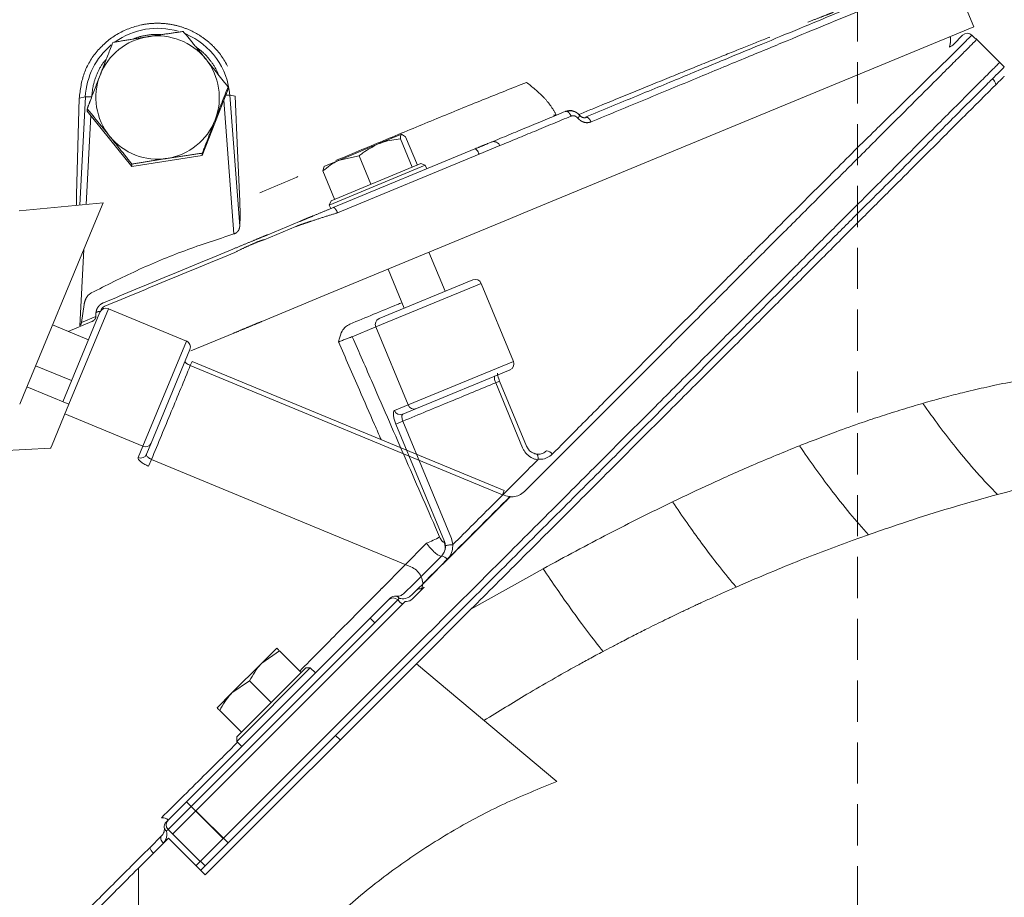
# Model space of a CAD drawing. Extents: x -3390 to -291, y -451 to 2938.
# Drawn here: x -2716 to -2564, y 2655 to 2790 of the extents above; entities that cross this region are included whole.
import ezdxf

# ---------------------------------------------------------------- set-up
doc = ezdxf.new("R2010")
doc.units = 0
doc.header["$LTSCALE"] = 5
doc.linetypes.add('CENTER', pattern=[10.16, 6.35, -1.27, 1.27, -1.27])
doc.linetypes.add('HIDDEN', pattern=[1.905, 1.27, -0.635])
doc.layers.add('3', color=1, linetype='Continuous')
doc.layers.add('Bemaßungen(Brunner)', color=7, linetype='Continuous', lineweight=25)

msp = doc.modelspace()

# ---------------------------------------------------------------- linework, layer by layer
at = {"color": 0, "linetype": 'HIDDEN', "lineweight": 9}
msp.add_line((-2586.77, 2434.5), (-2586.77, 2858.68), dxfattribs=at)
at = {"color": 0, "linetype": 'Continuous', "lineweight": 9}
for p, q in [((-2568.7, 2787.46), (-2569.15, 2787.91)), ((-2564.15, 2783.01), (-2568.39, 2787.25))]:
    msp.add_line(p, q, dxfattribs=at)
at = {"color": 7, "linetype": 'Continuous', "lineweight": 9}
for p, q in [((-2660.52, 2771.15), (-2656.94, 2772.64)), ((-2656.32, 2772.27), (-2656.94, 2772.64)), ((-2666.49, 2768.68), (-2660.52, 2771.15)), ((-2655.31, 2767.58), (-2657.12, 2771.94)), ((-2654.51, 2767.91), (-2656.32, 2772.27)), ((-2666.49, 2768.68), (-2668.91, 2767.68)), ((-2653.29, 2767.87), (-2668.08, 2761.75)), ((-2667.8, 2762.4), (-2653.95, 2768.14)), ((-2663.49, 2769.3), (-2666.49, 2768.68)), ((-2661.68, 2764.94), (-2663.49, 2769.3)), ((-2653.29, 2767.87), (-2653.95, 2768.14)), ((-2653.06, 2767.32), (-2653.29, 2767.87)), ((-2669.05, 2766.99), (-2668.87, 2767.7)), ((-2667.24, 2762.63), (-2669.05, 2766.99)), ((-2655.32, 2767.57), (-2655.31, 2767.58)), ((-2655.31, 2767.58), (-2655.31, 2767.58)), ((-2661.69, 2764.93), (-2661.68, 2764.94)), ((-2661.68, 2764.94), (-2661.67, 2764.94)), ((-2667.8, 2762.4), (-2668.08, 2761.75)), ((-2667.24, 2762.63), (-2667.23, 2762.64)), ((-2668.08, 2761.75), (-2667.85, 2761.19)), ((-2650.23, 2748.46), (-2652.72, 2754.47)), ((-2659, 2751.87), (-2656.52, 2745.86)), ((-2644.68, 2749.68), (-2660.9, 2742.96)), ((-2660.4, 2744.25), (-2645.98, 2750.22)), ((-2639.7, 2737.67), (-2644.68, 2749.68)), ((-2709.09, 2731.43), (-2703.37, 2745.24)), ((-2702.06, 2745.78), (-2708.16, 2731.05)), ((-2690.05, 2740.8), (-2702.06, 2745.78)), ((-2705.13, 2740.99), (-2710.67, 2743.28)), ((-2660.9, 2742.96), (-2664.52, 2741.46)), ((-2655.93, 2730.95), (-2660.9, 2742.96)), ((-2696.77, 2724.58), (-2690.05, 2740.8)), ((-2689.51, 2739.5), (-2695.48, 2725.08)), ((-2689.19, 2737.66), (-2689.46, 2737.02)), ((-2641.12, 2717.76), (-2689.19, 2737.67)), ((-2655.93, 2730.95), (-2639.7, 2737.67)), ((-2713.28, 2737), (-2707.73, 2734.71)), ((-2641.39, 2717.11), (-2689.46, 2737.02)), ((-2640.24, 2736.37), (-2654.66, 2730.39)), ((-2641.84, 2734.62), (-2642.45, 2734.37)), ((-2637.7, 2724.63), (-2641.84, 2734.62)), ((-2638.31, 2724.37), (-2642.45, 2734.37)), ((-2658.01, 2730.09), (-2655.93, 2730.95)), ((-2654.66, 2730.39), (-2656.75, 2729.53)), ((-2696.77, 2724.58), (-2708.78, 2729.56)), ((-2656.73, 2728.46), (-2657.82, 2728)), ((-2656.73, 2728.46), (-2649.24, 2710.39)), ((-2650.33, 2709.93), (-2657.82, 2728)), ((-2697.49, 2722.85), (-2696.77, 2724.58)), ((-2695.48, 2725.08), (-2696.2, 2723.35)), ((-2637.43, 2724.2), (-2637.69, 2724.63)), ((-2695.44, 2722.57), (-2695.88, 2721.51)), ((-2695.44, 2722.57), (-2655.5, 2706.03)), ((-2636.38, 2722.09), (-2635.96, 2722.51)), ((-2641.12, 2717.76), (-2641.39, 2717.11)), ((-2649.24, 2710.39), (-2649.02, 2709.45)), ((-2659.98, 2702.7), (-2653.11, 2709.65)), ((-2650.4, 2709.86), (-2650.33, 2709.93)), ((-2654.71, 2703.76), (-2650.76, 2707.71)), ((-2650.76, 2707.71), (-2650.36, 2708.29)), ((-2649.92, 2707.14), (-2653.88, 2703.17)), ((-2635.14, 2705.73), (-2646.25, 2699.49)), ((-2659.98, 2702.71), (-2659.98, 2702.7)), ((-2656.53, 2701.94), (-2655.05, 2703.42)), ((-2654.16, 2702.89), (-2655.4, 2701.65)), ((-2653.48, 2702.87), (-2655.19, 2701.15)), ((-2655.05, 2703.42), (-2654.71, 2703.76)), ((-2653.88, 2703.17), (-2654.16, 2702.89)), ((-2658.95, 2700.94), (-2658.65, 2701.23)), ((-2657.94, 2701.54), (-2657.9, 2701.53)), ((-2657.29, 2701.18), (-2657.53, 2700.94)), ((-2661.78, 2698.11), (-2658.95, 2700.94)), ((-2657.53, 2700.94), (-2661.07, 2697.4)), ((-2656.78, 2700.28), (-2660.31, 2696.74)), ((-2657.53, 2700.94), (-2657.09, 2700.49)), ((-2656.4, 2700.66), (-2656.78, 2700.28)), ((-2646.25, 2699.49), (-2654.66, 2691.09)), ((-2649.64, 2698.93), (-2652.53, 2696.03)), ((-2648.88, 2698.27), (-2651.83, 2695.33)), ((-2690.06, 2669.82), (-2661.78, 2698.11)), ((-2661.07, 2697.4), (-2689.35, 2669.12)), ((-2660.31, 2696.74), (-2688.6, 2668.46)), ((-2661.78, 2698.11), (-2661.07, 2697.4)), ((-2652.58, 2695.99), (-2656.12, 2692.45)), ((-2651.83, 2695.33), (-2655.36, 2691.79)), ((-2684.4, 2664.17), (-2656.12, 2692.45)), ((-2678.45, 2691.19), (-2676.15, 2693.49)), ((-2675.74, 2693.08), (-2678.45, 2691.19)), ((-2672.4, 2689.74), (-2675.74, 2693.08)), ((-2654.66, 2691.09), (-2687.18, 2658.56)), ((-2683.65, 2663.51), (-2655.36, 2691.79)), ((-2683.05, 2686.59), (-2678.45, 2691.19)), ((-2633.04, 2672.95), (-2654.66, 2691.09)), ((-2670.99, 2690.45), (-2682.3, 2679.13)), ((-2682.3, 2679.84), (-2671.7, 2690.45)), ((-2672.41, 2689.73), (-2672.4, 2689.74)), ((-2670.99, 2690.45), (-2671.7, 2690.45)), ((-2670.21, 2689.67), (-2670.99, 2690.45)), ((-2680.34, 2688.48), (-2683.05, 2686.59)), ((-2677, 2685.15), (-2680.34, 2688.48)), ((-2685.34, 2684.3), (-2683.05, 2686.59)), ((-2677.01, 2685.14), (-2677, 2685.15)), ((-2677, 2685.15), (-2676.99, 2685.15)), ((-2681.6, 2680.55), (-2684.93, 2683.89)), ((-2681.6, 2680.55), (-2681.59, 2680.56)), ((-2666.39, 2679.35), (-2667.1, 2680.05)), ((-2682.3, 2679.84), (-2682.3, 2679.13)), ((-2682.3, 2679.13), (-2681.53, 2678.36)), ((-2692.89, 2666.99), (-2690.06, 2669.82)), ((-2690.06, 2669.82), (-2689.35, 2669.12)), ((-2689.35, 2669.12), (-2692.89, 2665.58)), ((-2688.6, 2668.46), (-2692.13, 2664.92)), ((-2689.35, 2669.12), (-2684.4, 2664.17)), ((-2688.6, 2668.46), (-2683.65, 2663.51)), ((-2693.18, 2666.7), (-2692.89, 2666.99)), ((-2692.89, 2665.58), (-2693.13, 2665.34)), ((-2687.94, 2660.63), (-2692.89, 2665.58)), ((-2692.84, 2664.22), (-2697.44, 2659.62)), ((-2695.71, 2662.76), (-2693.89, 2664.58)), ((-2692.84, 2664.22), (-2687.18, 2658.56)), ((-2684.4, 2664.17), (-2687.94, 2660.63)), ((-2683.65, 2663.51), (-2687.18, 2659.97)), ((-2687.94, 2660.63), (-2688.6, 2659.97)), ((-2687.18, 2659.97), (-2687.89, 2660.68)), ((-2697.44, 2603.24), (-2697.44, 2659.62)), ((-2687.18, 2659.97), (-2687.89, 2659.27))]:
    msp.add_line(p, q, dxfattribs=at)
at = {"color": 0, "linetype": 'Continuous', "lineweight": 9, "flags": 128}
msp.add_lwpolyline([(-2568.7, 2787.46), (-2568.55, 2787.38), (-2568.4, 2787.26)], dxfattribs=at)
at = {"color": 7, "linetype": 'Continuous', "lineweight": 9, "flags": 128}
for points in [[(-2657.09, 2700.49), (-2656.93, 2700.4), (-2656.78, 2700.28)], [(-2693.89, 2664.58), (-2693.96, 2664.48), (-2694, 2664.36), (-2694, 2664.23), (-2693.98, 2664.07), (-2693.93, 2663.91), (-2693.84, 2663.75), (-2693.73, 2663.6), (-2693.6, 2663.45)]]:
    msp.add_lwpolyline(points, dxfattribs=at)
at = {"color": 0, "linetype": 'Continuous', "lineweight": 9}
for centre, radius, start, end in [((-2569.85, 2787.2), 1, 45.0237, 135.0154), ((-2574.06, 2788.65), 3, 299.3734, 315)]:
    msp.add_arc(centre, radius, start, end, dxfattribs=at)
at = {"color": 7, "linetype": 'Continuous', "lineweight": 9}
for centre, radius, start, end in [((-2645.6, 2749.3), 1, 22.5, 112.5), ((-2702.45, 2744.86), 1, 67.5, 157.5), ((-2660.01, 2743.36), 0.976, 113.9731, 203.9009), ((-2690.44, 2739.88), 1, 337.5, 67.5), ((-2640.63, 2737.29), 1, 292.5, 22.5), ((-2657.1, 2730.44), 0.976, 201.0991, 291.0269), ((-2655.01, 2731.3), 0.976, 201.0991, 291.0269), ((-2696.38, 2725.47), 0.976, 246.0991, 336.0269), ((-2697.09, 2723.75), 0.976, 246.0991, 336.0269), ((-2634.73, 2722.63), 1.24, 36.8808, 85.8307), ((-2641.47, 2715.54), 1.77, 44.9652, 46.8336), ((-2640.29, 2715.15), 1.72, 87.0799, 88.4706), ((-2659.97, 2726.65), 18.33, 291.9774, 299.0205), ((-2652.16, 2709.03), 1.95, 337.4787, 25.3035), ((-2651.14, 2706.24), 1.52, 36.3676, 75.6017), ((-2655.72, 2701.31), 2.95, 44.9661, 45.6458), ((-2655.01, 2702.02), 2.86, 44.9661, 45.689), ((-2658.24, 2700.23), 1, 45, 135), ((-2657.95, 2700.52), 1, 81.8699, 135), ((-2657.93, 2700.75), 0.767, 33.6992, 80.9269), ((-2692.47, 2665.99), 1, 135, 188.1301), ((-2692.18, 2666.29), 1, 135, 225), ((-2692.71, 2665.97), 0.767, 189.0731, 236.3008), ((-2694.15, 2663.25), 1.63, 197.4151, 233.547)]:
    msp.add_arc(centre, radius, start, end, dxfattribs=at)
at = {"color": 0, "linetype": 'Continuous', "lineweight": 9}
for points, knots in [([(-2569.15, 2787.91), (-2569.15, 2787.91), (-2569.09, 2787.96), (-2569.32, 2787.73), (-2569.96, 2787.1), (-2571.01, 2786.04), (-2572.02, 2785.03), (-2572.53, 2784.52)], [0, 0, 0, 0, 0.004119, 0.257187, 0.511712, 0.755228, 1, 1, 1, 1]), ([(-2568.45, 2787.19), (-2568.45, 2787.19), (-2568.45, 2787.19), (-2569.07, 2786.57), (-2570.23, 2785.41), (-2571.92, 2783.72), (-2574.36, 2781.28), (-2577.79, 2777.85), (-2582.34, 2773.3), (-2587.31, 2768.33), (-2592.48, 2763.16), (-2597.69, 2757.95), (-2603.25, 2752.39), (-2609.37, 2746.27), (-2616.05, 2739.59), (-2623.23, 2732.41), (-2630.55, 2725.09), (-2635.53, 2720.11), (-2638.03, 2717.61)], [0, 0, 0, 0, 0.036595, 0.091581, 0.146757, 0.201941, 0.25694, 0.3318, 0.406877, 0.481773, 0.543048, 0.604493, 0.665959, 0.727263, 0.796548, 0.865838, 0.932918, 1, 1, 1, 1]), ([(-2564.9, 2783.67), (-2564.94, 2783.63), (-2565.01, 2783.56), (-2565.63, 2782.94), (-2566.76, 2781.81), (-2568.43, 2780.14), (-2570.59, 2777.98), (-2573.21, 2775.36), (-2576.53, 2772.04), (-2580.23, 2768.34), (-2584.16, 2764.41), (-2588.19, 2760.38), (-2592.79, 2755.77), (-2598, 2750.57), (-2603.85, 2744.72), (-2610.22, 2738.35), (-2617.09, 2731.48), (-2624.43, 2724.14), (-2632.34, 2716.23), (-2640.78, 2707.79), (-2646.65, 2701.92), (-2649.64, 2698.93)], [0, 0, 0, 0, 0.0392, 0.082099, 0.129074, 0.180723, 0.225024, 0.272931, 0.324778, 0.380979, 0.424004, 0.469754, 0.518448, 0.570175, 0.625026, 0.683095, 0.74084, 0.801498, 0.865005, 0.931248, 1, 1, 1, 1]), ([(-2572.53, 2784.52), (-2581.67, 2775.59), (-2583.56, 2773.72), (-2586.76, 2770.56), (-2590.19, 2767.14), (-2593.95, 2763.39), (-2598, 2759.33), (-2602.36, 2754.96), (-2606.95, 2750.35), (-2611.7, 2745.57), (-2615, 2742.25), (-2616.64, 2740.6)], [0, 0, 0, 0, 0.106317, 0.212639, 0.320509, 0.428382, 0.542134, 0.65589, 0.771168, 0.88645, 1, 1, 1, 1]), ([(-2564.15, 2783.01), (-2564.18, 2782.97), (-2564.25, 2782.9), (-2564.88, 2782.28), (-2566.01, 2781.15), (-2567.67, 2779.48), (-2569.84, 2777.32), (-2572.45, 2774.71), (-2575.77, 2771.39), (-2579.47, 2767.69), (-2583.4, 2763.75), (-2587.44, 2759.72), (-2592.04, 2755.12), (-2597.25, 2749.91), (-2603.09, 2744.06), (-2609.46, 2737.69), (-2616.33, 2730.82), (-2623.67, 2723.49), (-2631.58, 2715.57), (-2640.02, 2707.13), (-2645.9, 2701.26), (-2648.88, 2698.27)], [0, 0, 0, 0, 0.0388029, 0.0817195, 0.1287139, 0.1803841, 0.2247034, 0.2726308, 0.3244993, 0.3807232, 0.4237658, 0.4695353, 0.5182488, 0.5699978, 0.6248712, 0.682964, 0.7407332, 0.8014165, 0.864949, 0.9312195, 1, 1, 1, 1]), ([(-2564.15, 2781.59), (-2564.2, 2781.54), (-2564.32, 2781.42), (-2565.23, 2780.51), (-2566.66, 2779.08), (-2568.64, 2777.1), (-2571.16, 2774.58), (-2574.17, 2771.57), (-2577.64, 2768.11), (-2581.62, 2764.12), (-2586.12, 2759.62), (-2591.14, 2754.6), (-2596.52, 2749.22), (-2602.47, 2743.27), (-2609, 2736.74), (-2616.12, 2729.63), (-2623.5, 2722.24), (-2631.01, 2714.73), (-2638.6, 2707.14), (-2643.7, 2702.04), (-2646.25, 2699.49)], [0, 0, 0, 0, 0.051494, 0.103178, 0.154869, 0.206374, 0.257742, 0.309273, 0.360819, 0.412208, 0.467078, 0.522104, 0.577148, 0.632043, 0.694008, 0.756148, 0.818304, 0.880293, 0.940146, 1, 1, 1, 1]), ([(-2565.44, 2780.3), (-2565.49, 2780.44), (-2565.6, 2780.77), (-2565.81, 2781.05), (-2565.94, 2781.22)], [0, 0, 0, 0, 0.417792, 1, 1, 1, 1])]:
    msp.add_open_spline(points, degree=3, knots=knots, dxfattribs=at)
at = {"color": 7, "linetype": 'Continuous', "lineweight": 9}
for points, knots in [([(-2656.94, 2772.64), (-2656.95, 2772.63), (-2657.08, 2772.57), (-2657.1, 2772.24), (-2657.12, 2771.94)], [0, 0, 0, 0, 0.0702148, 1, 1, 1, 1]), ([(-2660.52, 2771.15), (-2661.34, 2770.74), (-2662.38, 2770.2), (-2663.29, 2769.46), (-2663.49, 2769.3)], [0, 0, 0, 0, 0.784106, 1, 1, 1, 1]), ([(-2657.12, 2771.94), (-2658.01, 2771.82), (-2659.18, 2771.67), (-2660.27, 2771.25), (-2660.52, 2771.15)], [0, 0, 0, 0, 0.7643044, 1, 1, 1, 1]), ([(-2666.49, 2768.68), (-2666.55, 2768.65), (-2667.49, 2768.26), (-2668.3, 2767.6), (-2669.05, 2766.99)], [0, 0, 0, 0, 0.070215, 1, 1, 1, 1]), ([(-2664.89, 2743.41), (-2662.45, 2744.42), (-2659.75, 2745.54), (-2657.12, 2746.62), (-2656.87, 2746.73)], [0, 0, 0, 0, 0.906211, 1, 1, 1, 1]), ([(-2666.65, 2740.65), (-2666.65, 2740.65), (-2666.62, 2740.79), (-2666.49, 2741.37), (-2666.22, 2742.21), (-2665.61, 2743.02), (-2665.13, 2743.28), (-2664.89, 2743.41)], [0, 0, 0, 0, 0.0025775, 0.1259885, 0.5235348, 0.7613837, 1, 1, 1, 1]), ([(-2664.52, 2741.46), (-2664.61, 2741.44), (-2664.78, 2741.38), (-2665.26, 2741.2), (-2665.84, 2740.97), (-2666.33, 2740.78), (-2666.59, 2740.67), (-2666.65, 2740.65)], [0, 0, 0, 0, 0.234051, 0.468005, 0.701613, 0.934687, 1, 1, 1, 1]), ([(-2660.08, 2725.61), (-2660.42, 2726.39), (-2661.54, 2728.95), (-2663.73, 2733.96), (-2665.58, 2738.19), (-2666.65, 2740.65)], [0, 0, 0, 0, 0.155631, 0.509836, 1, 1, 1, 1]), ([(-2664.52, 2741.46), (-2663.47, 2739.06), (-2660.71, 2732.72), (-2656.23, 2722.44), (-2652.79, 2714.56), (-2651.08, 2710.62)], [0, 0, 0, 0, 0.23381, 0.616905, 1, 1, 1, 1]), ([(-2616.64, 2740.6), (-2619.33, 2737.88), (-2623.69, 2733.49), (-2629.47, 2727.67), (-2632.49, 2724.63), (-2633.74, 2723.38)], [0, 0, 0, 0, 0.486252, 0.788036, 1, 1, 1, 1]), ([(-2689.46, 2737.02), (-2689.52, 2737.05), (-2689.69, 2737.12), (-2689.94, 2737.27), (-2690.14, 2737.43), (-2690.27, 2737.58), (-2690.26, 2737.66), (-2690.26, 2737.7)], [0, 0, 0, 0, 0.14119, 0.355875, 0.570574, 0.785285, 1, 1, 1, 1]), ([(-2689.46, 2737.02), (-2690.43, 2734.66), (-2692.4, 2729.9), (-2694.42, 2725.03), (-2695.44, 2722.57)], [0, 0, 0, 0, 0.494304, 1, 1, 1, 1]), ([(-2642.45, 2734.37), (-2642.48, 2734.44), (-2642.55, 2734.61), (-2642.62, 2734.88), (-2642.66, 2735.14), (-2642.65, 2735.33), (-2642.6, 2735.38), (-2642.58, 2735.4)], [0, 0, 0, 0, 0.140836, 0.355419, 0.570175, 0.785061, 1, 1, 1, 1]), ([(-2641.84, 2734.62), (-2641.89, 2734.75), (-2642, 2735.02), (-2642.1, 2735.41), (-2642.15, 2735.69), (-2642.15, 2735.85), (-2642.15, 2735.85), (-2642.15, 2735.86)], [0, 0, 0, 0, 0.2194748, 0.4846869, 0.7110951, 0.885889, 1, 1, 1, 1]), ([(-2558.42, 2735.3), (-2559.91, 2735.05), (-2562.71, 2734.59), (-2566.65, 2733.77), (-2570.02, 2732.98), (-2572.8, 2732.28), (-2574.96, 2731.7), (-2576.19, 2731.35), (-2576.7, 2731.2)], [0, 0, 0, 0, 0.248833, 0.465692, 0.649898, 0.800757, 0.917632, 1, 1, 1, 1]), ([(-2642.45, 2734.37), (-2644.77, 2733.41), (-2649.47, 2731.46), (-2654.29, 2729.47), (-2656.73, 2728.46)], [0, 0, 0, 0, 0.493794, 1, 1, 1, 1]), ([(-2657.82, 2728), (-2657.9, 2728.21), (-2658.06, 2728.63), (-2658.19, 2729.23), (-2658.22, 2729.7), (-2658.15, 2729.99), (-2658.05, 2730.06), (-2658.01, 2730.09)], [0, 0, 0, 0, 0.213831, 0.427651, 0.641786, 0.856581, 1, 1, 1, 1]), ([(-2576.7, 2731.2), (-2577.75, 2730.89), (-2579.83, 2730.28), (-2582.95, 2729.29), (-2586.34, 2728.15), (-2589.78, 2726.93), (-2593, 2725.72), (-2594.88, 2724.98), (-2595.68, 2724.67)], [0, 0, 0, 0, 0.168219, 0.333158, 0.494762, 0.706095, 0.874863, 1, 1, 1, 1]), ([(-2565.2, 2717.17), (-2566.25, 2718.26), (-2568.36, 2720.45), (-2571.38, 2724.06), (-2574.17, 2727.65), (-2575.86, 2730.02), (-2576.7, 2731.2)], [0, 0, 0, 0, 0.279277, 0.5601755, 0.7807244, 1, 1, 1, 1]), ([(-2656.73, 2728.46), (-2656.77, 2728.56), (-2656.84, 2728.77), (-2656.9, 2729.07), (-2656.89, 2729.32), (-2656.84, 2729.47), (-2656.77, 2729.51), (-2656.75, 2729.53)], [0, 0, 0, 0, 0.212866, 0.426153, 0.640417, 0.855934, 1, 1, 1, 1]), ([(-2635.96, 2722.51), (-2636.09, 2722.53), (-2636.29, 2722.57), (-2636.8, 2722.74), (-2637.45, 2723.12), (-2638.02, 2723.76), (-2638.24, 2724.22), (-2638.31, 2724.37)], [0, 0, 0, 0, 0.127048, 0.205661, 0.522489, 0.843349, 1, 1, 1, 1]), ([(-2636.09, 2723.36), (-2636.31, 2723.42), (-2636.76, 2723.52), (-2637.25, 2723.87), (-2637.4, 2724.15), (-2637.43, 2724.2)], [0, 0, 0, 0, 0.441582, 0.891743, 1, 1, 1, 1]), ([(-2595.68, 2724.67), (-2598.07, 2723.69), (-2602.62, 2721.84), (-2609.14, 2718.92), (-2613.27, 2716.96), (-2615.21, 2716.04)], [0, 0, 0, 0, 0.369936, 0.703955, 1, 1, 1, 1]), ([(-2585.06, 2710.97), (-2586, 2712.03), (-2587.9, 2714.16), (-2590.69, 2717.7), (-2593.29, 2721.21), (-2594.88, 2723.52), (-2595.68, 2724.67)], [0, 0, 0, 0, 0.279077, 0.560225, 0.780925, 1, 1, 1, 1]), ([(-2695.88, 2721.51), (-2696.08, 2721.61), (-2696.49, 2721.79), (-2697, 2722.12), (-2697.36, 2722.43), (-2697.52, 2722.69), (-2697.5, 2722.81), (-2697.49, 2722.85)], [0, 0, 0, 0, 0.2128289, 0.4256343, 0.6391162, 0.8540201, 1, 1, 1, 1]), ([(-2695.44, 2722.57), (-2695.54, 2722.62), (-2695.75, 2722.71), (-2695.99, 2722.9), (-2696.16, 2723.08), (-2696.23, 2723.24), (-2696.21, 2723.32), (-2696.2, 2723.35)], [0, 0, 0, 0, 0.21077, 0.422437, 0.636186, 0.852619, 1, 1, 1, 1]), ([(-2636.12, 2723.36), (-2636, 2723.35), (-2635.67, 2723.34), (-2635.13, 2723.48), (-2634.8, 2723.74), (-2634.64, 2723.87)], [0, 0, 0, 0, 0.2167113, 0.6083388, 1, 1, 1, 1]), ([(-2636.12, 2723.36), (-2636.12, 2723.36), (-2636.11, 2723.36), (-2636.08, 2723.36), (-2636.02, 2723.32), (-2635.95, 2723.16), (-2635.92, 2722.91), (-2635.92, 2722.7), (-2635.92, 2722.59)], [0, 0, 0, 0, 0.0114272, 0.0589704, 0.2945606, 0.5297632, 0.7648806, 1, 1, 1, 1]), ([(-2635.92, 2722.59), (-2635.92, 2722.58), (-2635.93, 2722.55), (-2635.94, 2722.52), (-2635.96, 2722.51), (-2635.96, 2722.51)], [0, 0, 0, 0, 0.380625, 0.8774581, 1, 1, 1, 1]), ([(-2633.74, 2723.38), (-2633.98, 2723.18), (-2634.47, 2722.78), (-2635.26, 2722.58), (-2635.74, 2722.58), (-2635.91, 2722.59), (-2635.92, 2722.59)], [0, 0, 0, 0, 0.399965, 0.799425, 0.984241, 1, 1, 1, 1]), ([(-2636.38, 2722.09), (-2638.48, 2719.98), (-2642.65, 2715.82), (-2646.91, 2711.56), (-2649.02, 2709.45)], [0, 0, 0, 0, 0.5056762, 1, 1, 1, 1]), ([(-2546.34, 2721.56), (-2549.38, 2720.94), (-2555.53, 2719.7), (-2561.95, 2718.02), (-2565.2, 2717.17)], [0, 0, 0, 0, 0.494754, 1, 1, 1, 1]), ([(-2653.02, 2704.06), (-2651.14, 2705.94), (-2647.38, 2709.7), (-2643.15, 2713.95), (-2640.78, 2716.31), (-2640.26, 2716.83)], [0, 0, 0, 0, 0.437406, 0.875805, 1, 1, 1, 1]), ([(-2640.22, 2716.79), (-2640.74, 2716.27), (-2643.1, 2713.91), (-2647.35, 2709.68), (-2651.11, 2705.92), (-2652.99, 2704.04)], [0, 0, 0, 0, 0.124196, 0.561599, 1, 1, 1, 1]), ([(-2640.24, 2716.87), (-2640.29, 2716.87), (-2640.68, 2716.88), (-2641.06, 2717.01), (-2641.39, 2717.11)], [0, 0, 0, 0, 0.130565, 1, 1, 1, 1]), ([(-2640.26, 2716.83), (-2640.26, 2716.84), (-2640.25, 2716.84), (-2640.25, 2716.85), (-2640.24, 2716.87), (-2640.24, 2716.87)], [0, 0, 0, 0, 0.197839, 0.652412, 1, 1, 1, 1]), ([(-2638.03, 2717.61), (-2638.28, 2717.41), (-2638.79, 2717), (-2639.59, 2716.79), (-2640.07, 2716.79), (-2640.22, 2716.79)], [0, 0, 0, 0, 0.407929, 0.815345, 1, 1, 1, 1]), ([(-2640.2, 2716.87), (-2640.2, 2716.86), (-2640.2, 2716.84), (-2640.21, 2716.81), (-2640.22, 2716.8), (-2640.22, 2716.79)], [0, 0, 0, 0, 0.373765, 0.821449, 1, 1, 1, 1]), ([(-2565.2, 2717.17), (-2567.35, 2716.57), (-2571.65, 2715.36), (-2578.28, 2713.3), (-2582.77, 2711.75), (-2585.06, 2710.97)], [0, 0, 0, 0, 0.329646, 0.659433, 1, 1, 1, 1]), ([(-2615.21, 2716.04), (-2618.49, 2714.42), (-2625.12, 2711.15), (-2631.78, 2707.55), (-2635.14, 2705.73)], [0, 0, 0, 0, 0.495759, 1, 1, 1, 1]), ([(-2605.44, 2702.91), (-2606.29, 2703.93), (-2607.99, 2705.97), (-2610.55, 2709.37), (-2612.97, 2712.74), (-2614.47, 2714.94), (-2615.21, 2716.04)], [0, 0, 0, 0, 0.278894, 0.5602702, 0.7811093, 1, 1, 1, 1]), ([(-2651.08, 2710.62), (-2651.03, 2710.51), (-2650.92, 2710.29), (-2650.74, 2710.03), (-2650.59, 2709.87), (-2650.47, 2709.82), (-2650.42, 2709.85), (-2650.4, 2709.86)], [0, 0, 0, 0, 0.2269799, 0.4545213, 0.6674564, 0.8648748, 1, 1, 1, 1]), ([(-2585.06, 2710.97), (-2585.45, 2710.83), (-2586.24, 2710.55), (-2589.92, 2709.22), (-2596.32, 2706.81), (-2602.34, 2704.24), (-2605.44, 2702.91)], [0, 0, 0, 0, 0.0581705, 0.1169017, 0.5452873, 1, 1, 1, 1]), ([(-2650.76, 2707.71), (-2650.8, 2707.69), (-2650.91, 2707.64), (-2651.25, 2707.77), (-2651.79, 2708.18), (-2652.45, 2708.83), (-2652.89, 2709.38), (-2653.11, 2709.65)], [0, 0, 0, 0, 0.117663, 0.324059, 0.544814, 0.775499, 1, 1, 1, 1]), ([(-2650.36, 2708.29), (-2650.29, 2708.5), (-2650.18, 2708.82), (-2650.19, 2709.16), (-2650.19, 2709.26)], [0, 0, 0, 0, 0.678497, 1, 1, 1, 1]), ([(-2650.19, 2709.26), (-2650.19, 2709.28), (-2650.2, 2709.5), (-2650.27, 2709.73), (-2650.33, 2709.93)], [0, 0, 0, 0, 0.057227, 1, 1, 1, 1]), ([(-2649.07, 2709.43), (-2649.18, 2709.42), (-2649.41, 2709.4), (-2649.73, 2709.37), (-2649.99, 2709.32), (-2650.13, 2709.29), (-2650.18, 2709.27), (-2650.19, 2709.26), (-2650.19, 2709.26)], [0, 0, 0, 0, 0.228075, 0.456149, 0.684251, 0.912505, 0.985963, 1, 1, 1, 1]), ([(-2649.07, 2709.43), (-2649.07, 2709.42), (-2649.06, 2709.27), (-2649.06, 2708.78), (-2649.21, 2708.33), (-2649.32, 2708.01)], [0, 0, 0, 0, 0.017495, 0.306456, 1, 1, 1, 1]), ([(-2649.02, 2709.45), (-2649.02, 2709.45), (-2649.04, 2709.43), (-2649.06, 2709.43), (-2649.07, 2709.43), (-2649.07, 2709.43)], [0, 0, 0, 0, 0.474558, 0.864075, 1, 1, 1, 1]), ([(-2649.32, 2708.01), (-2649.33, 2707.99), (-2649.48, 2707.67), (-2649.71, 2707.39), (-2649.92, 2707.14)], [0, 0, 0, 0, 0.061331, 1, 1, 1, 1]), ([(-2655.5, 2706.03), (-2655.2, 2705.87), (-2654.61, 2705.55), (-2653.98, 2704.74), (-2653.7, 2703.99), (-2653.67, 2703.54), (-2653.66, 2703.42)], [0, 0, 0, 0, 0.29751, 0.595566, 0.891411, 1, 1, 1, 1]), ([(-2625.92, 2692.98), (-2626.7, 2693.97), (-2628.27, 2695.96), (-2630.69, 2699.27), (-2632.99, 2702.54), (-2634.43, 2704.67), (-2635.14, 2705.73)], [0, 0, 0, 0, 0.278733, 0.56031, 0.781271, 1, 1, 1, 1]), ([(-2672.62, 2689.96), (-2670.6, 2691.99), (-2666.38, 2696.26), (-2662.18, 2700.49), (-2659.98, 2702.71)], [0, 0, 0, 0, 0.477603, 1, 1, 1, 1]), ([(-2653.63, 2703.4), (-2653.64, 2703.38), (-2653.7, 2703.29), (-2653.71, 2703.19), (-2653.77, 2702.96), (-2653.81, 2702.82), (-2653.85, 2702.68)], [0, 0, 0, 0, 0.085699, 0.397001, 0.41896, 1, 1, 1, 1]), ([(-2653.85, 2702.68), (-2653.73, 2702.74), (-2653.61, 2702.8), (-2653.48, 2702.86), (-2653.48, 2702.87)], [0, 0, 0, 0, 0.96686, 1, 1, 1, 1]), ([(-2653.66, 2703.42), (-2653.55, 2703.53), (-2653.34, 2703.74), (-2653.13, 2703.95), (-2653.02, 2704.06)], [0, 0, 0, 0, 0.4913, 1, 1, 1, 1]), ([(-2652.99, 2704.04), (-2653.1, 2703.93), (-2653.31, 2703.72), (-2653.53, 2703.5), (-2653.63, 2703.4)], [0, 0, 0, 0, 0.5087005, 1, 1, 1, 1]), ([(-2605.44, 2702.91), (-2606.08, 2702.63), (-2607.31, 2702.09), (-2609.11, 2701.27), (-2610.52, 2700.63), (-2611.58, 2700.14), (-2612.32, 2699.79), (-2613.08, 2699.43), (-2613.86, 2699.07), (-2614.65, 2698.68), (-2615.21, 2698.41), (-2615.68, 2698.19), (-2616.33, 2697.87), (-2617.47, 2697.32), (-2619.08, 2696.52), (-2620.94, 2695.58), (-2622.8, 2694.62), (-2624.48, 2693.74), (-2625.45, 2693.23), (-2625.92, 2692.98)], [0, 0, 0, 0, 0.0924363, 0.179553, 0.2637535, 0.2986209, 0.3344966, 0.3713799, 0.4092706, 0.4481679, 0.4880713, 0.4912271, 0.5157961, 0.5837807, 0.6575943, 0.7522184, 0.8572842, 0.9310212, 1, 1, 1, 1]), ([(-2657.81, 2701.51), (-2657.76, 2701.51), (-2657.52, 2701.48), (-2657.09, 2701.51), (-2656.69, 2701.82), (-2656.53, 2701.94)], [0, 0, 0, 0, 0.130222, 0.655799, 1, 1, 1, 1]), ([(-2655.4, 2701.65), (-2655.62, 2701.49), (-2656.16, 2701.09), (-2656.84, 2701.09), (-2657.22, 2701.16), (-2657.29, 2701.18)], [0, 0, 0, 0, 0.356695, 0.874148, 1, 1, 1, 1]), ([(-2654.63, 2702.42), (-2654.57, 2702.47), (-2654.45, 2702.58), (-2654.25, 2702.65), (-2654.11, 2702.65), (-2654.06, 2702.65)], [0, 0, 0, 0, 0.369587, 0.800071, 1, 1, 1, 1]), ([(-2653.85, 2702.68), (-2653.88, 2702.66), (-2653.95, 2702.64), (-2654.02, 2702.64), (-2654.06, 2702.65), (-2654.06, 2702.65)], [0, 0, 0, 0, 0.470752, 0.938293, 1, 1, 1, 1]), ([(-2655.19, 2701.15), (-2655.28, 2701.08), (-2655.66, 2700.74), (-2656.08, 2700.69), (-2656.4, 2700.66)], [0, 0, 0, 0, 0.239313, 1, 1, 1, 1]), ([(-2676.15, 2693.49), (-2676.1, 2693.44), (-2676.04, 2693.37), (-2675.79, 2693.13), (-2675.74, 2693.08)], [0, 0, 0, 0, 0.7841057, 1, 1, 1, 1]), ([(-2625.92, 2692.98), (-2626.28, 2692.79), (-2626.99, 2692.41), (-2628.02, 2691.85), (-2628.98, 2691.33), (-2632.19, 2689.56), (-2637.31, 2686.64), (-2642.05, 2683.71), (-2644.25, 2682.35)], [0, 0, 0, 0, 0.059057, 0.114491, 0.166305, 0.2145, 0.636425, 1, 1, 1, 1]), ([(-2678.45, 2691.19), (-2678.5, 2691.14), (-2679.27, 2690.35), (-2679.83, 2689.38), (-2680.34, 2688.48)], [0, 0, 0, 0, 0.0702148, 1, 1, 1, 1]), ([(-2683.05, 2686.59), (-2683.1, 2686.54), (-2683.87, 2685.76), (-2684.42, 2684.79), (-2684.93, 2683.89)], [0, 0, 0, 0, 0.070215, 1, 1, 1, 1]), ([(-2684.93, 2683.89), (-2684.99, 2683.94), (-2685.23, 2684.18), (-2685.29, 2684.25), (-2685.34, 2684.3)], [0, 0, 0, 0, 0.2158943, 1, 1, 1, 1]), ([(-2693.9, 2667.37), (-2691.6, 2669.66), (-2687.7, 2673.52), (-2683.78, 2677.41), (-2682.19, 2678.99)], [0, 0, 0, 0, 0.592477, 1, 1, 1, 1]), ([(-2633.04, 2672.95), (-2635.75, 2671.85), (-2641.17, 2669.66), (-2648.99, 2665.5), (-2656.53, 2660.7), (-2663.64, 2655.25), (-2670.19, 2649.29), (-2676.24, 2642.81), (-2681.77, 2635.78), (-2686.31, 2628.86), (-2689.96, 2622.29), (-2692.86, 2616.15), (-2695.41, 2609.81), (-2696.76, 2605.43), (-2697.44, 2603.24)], [0, 0, 0, 0, 0.089082, 0.178164, 0.269834, 0.361504, 0.450586, 0.539668, 0.631338, 0.723008, 0.791676, 0.860343, 0.930172, 1, 1, 1, 1]), ([(-2693.9, 2667.37), (-2693.78, 2667.37), (-2693.5, 2667.37), (-2693.21, 2667.27), (-2693, 2667.15), (-2692.93, 2667.09), (-2692.89, 2667.04)], [0, 0, 0, 0, 0.324422, 0.718765, 0.804997, 1, 1, 1, 1]), ([(-2693.89, 2664.58), (-2693.77, 2664.74), (-2693.47, 2665.13), (-2693.43, 2665.57), (-2693.46, 2665.81), (-2693.46, 2665.85)], [0, 0, 0, 0, 0.344201, 0.869778, 1, 1, 1, 1]), ([(-2693.13, 2665.34), (-2693.12, 2665.26), (-2693.04, 2664.89), (-2693.05, 2664.21), (-2693.44, 2663.67), (-2693.6, 2663.45)], [0, 0, 0, 0, 0.125852, 0.643305, 1, 1, 1, 1]), ([(-2778.19, 2580.27), (-2777.7, 2580.76), (-2776.59, 2581.88), (-2773.91, 2584.56), (-2770.27, 2588.19), (-2765.9, 2592.57), (-2760.82, 2597.65), (-2755.04, 2603.43), (-2748.62, 2609.85), (-2741.72, 2616.75), (-2734.28, 2624.19), (-2726.34, 2632.13), (-2718.96, 2639.5), (-2712.47, 2645.99), (-2706.96, 2651.51), (-2701.37, 2657.1), (-2697.6, 2660.87), (-2695.71, 2662.76)], [0, 0, 0, 0, 0.055906, 0.127929, 0.200324, 0.272766, 0.344853, 0.419458, 0.494361, 0.56931, 0.643975, 0.722738, 0.801508, 0.851132, 0.900758, 0.950379, 1, 1, 1, 1]), ([(-2697.44, 2659.62), (-2698.64, 2658.41), (-2701.62, 2655.43), (-2706.43, 2650.62), (-2711.99, 2645.07), (-2718.52, 2638.54), (-2725.93, 2631.12), (-2733.93, 2623.12), (-2741.43, 2615.63), (-2748.37, 2608.68), (-2754.83, 2602.22), (-2760.66, 2596.4), (-2765.78, 2591.27), (-2770.19, 2586.87), (-2773.87, 2583.19), (-2776.56, 2580.49), (-2778.34, 2578.72), (-2778.93, 2578.13), (-2779.19, 2577.86)], [0, 0, 0, 0, 0.027421, 0.075424, 0.12344, 0.171455, 0.247692, 0.323924, 0.396246, 0.468843, 0.541396, 0.61366, 0.683573, 0.753829, 0.824041, 0.893892, 0.952318, 1, 1, 1, 1])]:
    msp.add_open_spline(points, degree=3, knots=knots, dxfattribs=at)
at = {"layer": '3', "color": 0, "linetype": 'CENTER', "lineweight": 9}
msp.add_line((-2568.85, 2789.21), (-2572.29, 2797.53), dxfattribs=at)
at = {"layer": '3', "color": 7, "linetype": 'CENTER', "lineweight": 9}
for p, q in [((-2687.61, 2769.35), (-2683.65, 2779.57)), ((-2683.65, 2779.57), (-2683.65, 2779.94)), ((-2681.84, 2758.48), (-2683.38, 2778.68)), ((-2682.54, 2778.5), (-2683.38, 2778.68)), ((-2682.18, 2770.09), (-2682.54, 2778.5)), ((-2706.96, 2763.33), (-2706.56, 2778.19)), ((-2706.56, 2778.19), (-2705.62, 2778.42)), ((-2705.62, 2778.42), (-2706.49, 2761.74)), ((-2684.3, 2777.89), (-2682.74, 2757.29)), ((-2705.5, 2761.83), (-2704.79, 2775.52)), ((-2705.33, 2776.19), (-2705.33, 2776.57)), ((-2705.33, 2776.19), (-2698.45, 2767.66)), ((-2687.61, 2769.35), (-2687.61, 2769.73)), ((-2681.84, 2762.33), (-2682.18, 2770.09)), ((-2667.46, 2761.35), (-2645.67, 2770.38)), ((-2666.79, 2760.55), (-2645, 2769.57)), ((-2645, 2769.57), (-2641.81, 2770.89)), ((-2698.45, 2767.66), (-2687.61, 2769.35)), ((-2698.45, 2767.66), (-2698.45, 2768.04)), ((-2707, 2761.69), (-2706.96, 2763.33)), ((-2640.8, 2759.41), (-2637.6, 2760.73)), ((-2677.53, 2757.18), (-2672.67, 2759.19)), ((-2642.55, 2758.68), (-2640.8, 2759.41)), ((-2678.1, 2756.41), (-2673.24, 2758.42)), ((-2642.55, 2758.68), (-2668.22, 2748.05)), ((-2706.47, 2743.14), (-2705.86, 2754.9)), ((-2668.22, 2748.05), (-2674.73, 2745.35)), ((-2705.82, 2746.42), (-2706.22, 2743.67)), ((-2704.01, 2744.59), (-2703.98, 2745.15)), ((-2674.73, 2745.35), (-2678.43, 2743.82)), ((-2708.26, 2742.29), (-2704.62, 2743.8)), ((-2706.22, 2743.67), (-2704.01, 2744.59)), ((-2682.76, 2742.03), (-2689.39, 2739.28))]:
    msp.add_line(p, q, dxfattribs=at)
at = {"layer": '3', "color": 7, "linetype": 'Continuous', "lineweight": 9}
for p, q in [((-2702.89, 2762.07), (-2715.82, 2760.87)), ((-2702.89, 2762.07), (-2704.31, 2758.66)), ((-2704.31, 2758.66), (-2715.16, 2732.45)), ((-2708.16, 2731.05), (-2714.63, 2733.73)), ((-2715.73, 2731.08), (-2715.16, 2732.45)), ((-2710.74, 2724.83), (-2708.51, 2730.22)), ((-2708.51, 2730.22), (-2708.16, 2731.05)), ((-2718.7, 2723.9), (-2710.97, 2724.29)), ((-2710.97, 2724.29), (-2710.93, 2724.37)), ((-2710.93, 2724.37), (-2710.74, 2724.83))]:
    msp.add_line(p, q, dxfattribs=at)
at = {"layer": '3', "color": 7, "linetype": 'CENTER', "lineweight": 9, "flags": 128}
msp.add_lwpolyline([(-2645.67, 2770.38), (-2645.61, 2770.38), (-2645.53, 2770.35), (-2645.45, 2770.29), (-2645.36, 2770.19), (-2645.27, 2770.07), (-2645.17, 2769.92), (-2645.08, 2769.75), (-2645, 2769.57)], dxfattribs=at)
at = {"layer": '3', "color": 7, "linetype": 'CENTER', "lineweight": 9}
for centre, radius, start, end in [((-2694.5, 2778.29), 9.5, 98.8326, 158.8162), ((-2694.49, 2777.81), 11.16, 73.5912, 125.7914), ((-2694.49, 2778.28), 9.51, 38.9176, 98.8608), ((-2694.48, 2777.83), 11.13, 4.3664, 67.2079), ((-2694.51, 2777.84), 11.13, 129.7529, 177.0161), ((-2694.47, 2778.3), 9.48, 338.8382, 38.9114), ((-2694.52, 2778.3), 9.48, 158.8382, 218.9114), ((-2683.64, 2774.49), 4.2, 86.4365, 94.9321), ((-2705.19, 2771.61), 6.82, 85.415, 93.6866), ((-2694.49, 2778.31), 9.5, 278.8326, 338.8162), ((-2694.49, 2778.32), 9.51, 218.9176, 278.8608), ((-2642.74, 2770.51), 1, 22.5, 112.5)]:
    msp.add_arc(centre, radius, start, end, dxfattribs=at)
msp.add_ellipse((-2707.25, 2743.79), major_axis=(1.02, 0.24), ratio=0.95477, start_param=5.333134, end_param=5.928703, dxfattribs=at)
at = {"layer": '3', "color": 0, "lineweight": 9}
for points, knots in [([(-2628.63, 2775.27), (-2625.99, 2776.37), (-2620.71, 2778.55), (-2613.31, 2781.62), (-2606.37, 2784.49), (-2599.96, 2787.15), (-2594.16, 2789.55), (-2588.98, 2791.7), (-2584.47, 2793.56), (-2580.67, 2795.14), (-2577.69, 2796.37), (-2575.76, 2797.17), (-2575.14, 2797.43), (-2574.94, 2797.51)], [0, 0, 0, 0, 0.095892, 0.19121, 0.287389, 0.382967, 0.478609, 0.573682, 0.669544, 0.765512, 0.861179, 0.95646, 1, 1, 1, 1]), ([(-2572.34, 2797.5), (-2572.33, 2797.51), (-2572.25, 2797.54), (-2572.75, 2797.34), (-2573.91, 2796.86), (-2575.87, 2796.04), (-2578.6, 2794.91), (-2582.13, 2793.45), (-2586.47, 2791.65), (-2591.61, 2789.53), (-2597.51, 2787.08), (-2604.13, 2784.34), (-2611.43, 2781.31), (-2619.29, 2778.06), (-2624.94, 2775.72), (-2627.76, 2774.55)], [0, 0, 0, 0, 0.015414, 0.088361, 0.163364, 0.240364, 0.319282, 0.40001, 0.482411, 0.566314, 0.651513, 0.737767, 0.824804, 0.912323, 1, 1, 1, 1])]:
    msp.add_open_spline(points, degree=3, knots=knots, dxfattribs=at)
at = {"layer": '3', "color": 7, "linetype": 'CENTER', "lineweight": 9}
for points, knots in [([(-2629.71, 2775.66), (-2628.45, 2776.18), (-2624.95, 2777.62), (-2619.67, 2779.78), (-2613.91, 2782.12), (-2608.73, 2784.22), (-2604.15, 2786.06), (-2600.23, 2787.62), (-2596.98, 2788.9), (-2594.42, 2789.9), (-2592.54, 2790.63), (-2591.29, 2791.11), (-2590.55, 2791.39), (-2590.46, 2791.43), (-2590.42, 2791.45)], [0, 0, 0, 0, 0.0490529, 0.1354539, 0.2221104, 0.3086409, 0.3947596, 0.4808885, 0.5674942, 0.6543493, 0.7411119, 0.8274257, 0.9136881, 1, 1, 1, 1]), ([(-2706.56, 2778.19), (-2706.4, 2779.49), (-2706.07, 2782.11), (-2703.94, 2785.59), (-2700.86, 2788.22), (-2697.67, 2789.46), (-2694.97, 2789.79), (-2692.92, 2789.7), (-2690.92, 2789.26), (-2689.02, 2788.5), (-2687.28, 2787.43), (-2685.26, 2785.67), (-2683.38, 2782.89), (-2682.64, 2780.15), (-2682.56, 2778.68), (-2682.54, 2778.5)], [0, 0, 0, 0, 0.108406, 0.216815, 0.325358, 0.435093, 0.490668, 0.546242, 0.601891, 0.657536, 0.712737, 0.767936, 0.876503, 0.98451, 1, 1, 1, 1]), ([(-2701.38, 2786.79), (-2700.5, 2786.94), (-2698.72, 2787.24), (-2696.88, 2787.53), (-2695.96, 2787.67)], [0, 0, 0, 0, 0.495458, 1, 1, 1, 1]), ([(-2698.25, 2787.31), (-2698.24, 2787.31), (-2697.66, 2787.61), (-2696.43, 2787.86), (-2694.99, 2788.08), (-2694.17, 2788), (-2693.95, 2787.98)], [0, 0, 0, 0, 0.008312, 0.439675, 0.848557, 1, 1, 1, 1]), ([(-2695.96, 2787.67), (-2695.83, 2787.69), (-2694.86, 2787.85), (-2693.02, 2788.12), (-2691.37, 2788.36), (-2690.54, 2788.47)], [0, 0, 0, 0, 0.070092, 0.530785, 1, 1, 1, 1]), ([(-2690.54, 2788.47), (-2689.98, 2787.79), (-2688.85, 2786.42), (-2687.68, 2784.98), (-2687.1, 2784.25)], [0, 0, 0, 0, 0.495458, 1, 1, 1, 1]), ([(-2703.35, 2781.72), (-2703.19, 2782.15), (-2702.52, 2783.88), (-2701.87, 2785.54), (-2701.38, 2786.79)], [0, 0, 0, 0, 0.250311, 1, 1, 1, 1]), ([(-2688.57, 2786.06), (-2688.25, 2785.84), (-2687.38, 2785.23), (-2686.28, 2783.91), (-2685.46, 2782.7), (-2685.21, 2781.97), (-2685.17, 2781.86)], [0, 0, 0, 0, 0.212918, 0.577331, 0.934816, 1, 1, 1, 1]), ([(-2704.64, 2778.41), (-2704.58, 2779), (-2704.46, 2780.23), (-2703.82, 2782.01), (-2703.13, 2783.37), (-2702.54, 2784.03), (-2702.39, 2784.2)], [0, 0, 0, 0, 0.283223, 0.582017, 0.892175, 1, 1, 1, 1]), ([(-2687.1, 2784.25), (-2687.01, 2784.15), (-2686.4, 2783.39), (-2685.23, 2781.93), (-2684.18, 2780.61), (-2683.65, 2779.94)], [0, 0, 0, 0, 0.070092, 0.530785, 1, 1, 1, 1]), ([(-2705.33, 2776.57), (-2705.18, 2776.96), (-2704.54, 2778.66), (-2703.87, 2780.39), (-2703.35, 2781.72)], [0, 0, 0, 0, 0.234433, 1, 1, 1, 1]), ([(-2637.7, 2780.64), (-2639.93, 2779.75), (-2644.4, 2777.97), (-2651.5, 2775.07), (-2658.81, 2772.05), (-2666.34, 2768.9), (-2674.01, 2765.66), (-2679.23, 2763.44), (-2681.84, 2762.33)], [0, 0, 0, 0, 0.1657229, 0.3322086, 0.4989111, 0.6652725, 0.8322851, 1, 1, 1, 1]), ([(-2637.7, 2780.64), (-2636.82, 2779.93), (-2635.48, 2778.86), (-2633.98, 2777.12), (-2633.41, 2776.14), (-2633.13, 2775.65)], [0, 0, 0, 0, 0.49938, 0.749716, 1, 1, 1, 1]), ([(-2683.65, 2779.94), (-2684.14, 2778.7), (-2684.8, 2777.04), (-2685.46, 2775.31), (-2685.63, 2774.88)], [0, 0, 0, 0, 0.749689, 1, 1, 1, 1]), ([(-2701.89, 2772.35), (-2701.97, 2772.45), (-2702.59, 2773.21), (-2703.75, 2774.65), (-2704.8, 2775.92), (-2705.33, 2776.57)], [0, 0, 0, 0, 0.070092, 0.530785, 1, 1, 1, 1]), ([(-2642.83, 2771.55), (-2640.98, 2772.32), (-2637.19, 2773.89), (-2633.55, 2775.4), (-2631.69, 2776.17)], [0, 0, 0, 0, 0.490056, 1, 1, 1, 1]), ([(-2633.13, 2775.65), (-2633.21, 2775.63), (-2633.37, 2775.58), (-2633.52, 2775.56), (-2633.55, 2775.59), (-2633.57, 2775.59)], [0, 0, 0, 0, 0.393597, 0.787161, 1, 1, 1, 1]), ([(-2631.69, 2776.17), (-2631.48, 2776.22), (-2631.12, 2776.32), (-2630.69, 2776.29), (-2630.51, 2776.2), (-2630.48, 2776.19)], [0, 0, 0, 0, 0.537621, 0.9074, 1, 1, 1, 1]), ([(-2630.84, 2775.44), (-2630.9, 2775.56), (-2631.01, 2775.79), (-2631.25, 2776.05), (-2631.49, 2776.2), (-2631.63, 2776.18), (-2631.69, 2776.17)], [0, 0, 0, 0, 0.2499988, 0.4999933, 0.7499917, 1, 1, 1, 1]), ([(-2629.51, 2775.55), (-2629.64, 2775.69), (-2629.9, 2775.96), (-2630.41, 2776.2), (-2630.96, 2776.3), (-2631.31, 2776.21), (-2631.49, 2776.17)], [0, 0, 0, 0, 0.24501, 0.493181, 0.744701, 1, 1, 1, 1]), ([(-2630.84, 2775.44), (-2630.75, 2775.46), (-2630.58, 2775.52), (-2630.3, 2775.48), (-2630.03, 2775.36), (-2629.89, 2775.22), (-2629.81, 2775.14)], [0, 0, 0, 0, 0.249992, 0.500122, 0.750162, 1, 1, 1, 1]), ([(-2629.59, 2775.6), (-2629.56, 2775.59), (-2629.49, 2775.59), (-2629.53, 2775.48), (-2629.64, 2775.32), (-2629.76, 2775.2), (-2629.81, 2775.14)], [0, 0, 0, 0, 0.279716, 0.55943, 0.779712, 1, 1, 1, 1]), ([(-2628.42, 2775.28), (-2628.5, 2775.24), (-2628.66, 2775.17), (-2628.95, 2775.19), (-2629.25, 2775.3), (-2629.43, 2775.47), (-2629.51, 2775.55)], [0, 0, 0, 0, 0.245531, 0.49506, 0.746539, 1, 1, 1, 1]), ([(-2685.63, 2774.88), (-2686.15, 2773.55), (-2686.81, 2771.81), (-2687.46, 2770.12), (-2687.61, 2769.73)], [0, 0, 0, 0, 0.765567, 1, 1, 1, 1]), ([(-2641.81, 2770.89), (-2640.03, 2771.63), (-2636.3, 2773.18), (-2632.71, 2774.66), (-2630.84, 2775.44)], [0, 0, 0, 0, 0.477886, 1, 1, 1, 1]), ([(-2627.76, 2774.55), (-2627.94, 2774.5), (-2628.28, 2774.39), (-2628.84, 2774.47), (-2629.38, 2774.7), (-2629.67, 2775), (-2629.81, 2775.14)], [0, 0, 0, 0, 0.250354, 0.500842, 0.75061, 1, 1, 1, 1]), ([(-2628.63, 2775.27), (-2628.56, 2775.28), (-2628.43, 2775.31), (-2628.18, 2775.16), (-2627.94, 2774.9), (-2627.82, 2774.67), (-2627.76, 2774.55)], [0, 0, 0, 0, 0.2500083, 0.5000067, 0.7500012, 1, 1, 1, 1]), ([(-2698.45, 2768.04), (-2699.01, 2768.74), (-2700.14, 2770.17), (-2701.3, 2771.62), (-2701.89, 2772.35)], [0, 0, 0, 0, 0.495458, 1, 1, 1, 1]), ([(-2645.67, 2770.38), (-2645.24, 2770.56), (-2644.68, 2770.79), (-2644.28, 2770.96), (-2642.83, 2771.55)], [0, 0, 0, 0, 0.780901, 1, 1, 1, 1]), ([(-2687.61, 2769.73), (-2688.49, 2769.6), (-2690.27, 2769.35), (-2692.1, 2769.07), (-2693.03, 2768.93)], [0, 0, 0, 0, 0.495458, 1, 1, 1, 1]), ([(-2693.03, 2768.93), (-2693.16, 2768.91), (-2694.13, 2768.75), (-2695.96, 2768.46), (-2697.62, 2768.18), (-2698.45, 2768.04)], [0, 0, 0, 0, 0.0700918, 0.5307854, 1, 1, 1, 1]), ([(-2681.84, 2762.33), (-2681.81, 2761.31), (-2681.77, 2759.93), (-2681.83, 2758.79), (-2681.84, 2758.49)], [0, 0, 0, 0, 0.735905, 1, 1, 1, 1]), ([(-2673.24, 2758.42), (-2673.13, 2758.46), (-2672.92, 2758.55), (-2672.37, 2758.75), (-2671.66, 2758.99), (-2670.49, 2759.38), (-2668.79, 2759.93), (-2667.45, 2760.34), (-2666.79, 2760.55)], [0, 0, 0, 0, 0.112831, 0.229706, 0.354851, 0.482365, 0.743873, 1, 1, 1, 1]), ([(-2672.67, 2759.19), (-2672.58, 2759.23), (-2672.41, 2759.3), (-2671.97, 2759.49), (-2671.39, 2759.73), (-2670.43, 2760.12), (-2669.05, 2760.69), (-2667.98, 2761.14), (-2667.46, 2761.35)], [0, 0, 0, 0, 0.111508, 0.224284, 0.34782, 0.477647, 0.744548, 1, 1, 1, 1]), ([(-2682.74, 2757.29), (-2685.28, 2756.46), (-2690.36, 2754.81), (-2697.7, 2751.76), (-2702.4, 2749.37), (-2704.71, 2748.2)], [0, 0, 0, 0, 0.336144, 0.673539, 1, 1, 1, 1]), ([(-2681.84, 2758.49), (-2681.88, 2758.28), (-2681.93, 2757.96), (-2682.21, 2757.6), (-2682.47, 2757.39), (-2682.66, 2757.32), (-2682.74, 2757.29)], [0, 0, 0, 0, 0.432919, 0.67175, 0.860554, 1, 1, 1, 1]), ([(-2682.91, 2754.95), (-2682.34, 2755.19), (-2681.19, 2755.66), (-2679.56, 2756.34), (-2678.22, 2756.9), (-2677.76, 2757.09), (-2677.53, 2757.18)], [0, 0, 0, 0, 0.249839, 0.4995, 0.749518, 1, 1, 1, 1]), ([(-2682.59, 2754.46), (-2682.11, 2754.7), (-2681.17, 2755.16), (-2679.79, 2755.78), (-2678.67, 2756.24), (-2678.29, 2756.35), (-2678.1, 2756.41)], [0, 0, 0, 0, 0.253797, 0.502639, 0.749855, 1, 1, 1, 1]), ([(-2702.82, 2746.7), (-2699.5, 2748.08), (-2692.84, 2750.84), (-2686.22, 2753.58), (-2682.91, 2754.95)], [0, 0, 0, 0, 0.500001, 1, 1, 1, 1]), ([(-2702.63, 2746.16), (-2699.28, 2747.55), (-2692.58, 2750.32), (-2685.92, 2753.08), (-2682.59, 2754.46)], [0, 0, 0, 0, 0.499998, 1, 1, 1, 1]), ([(-2704.71, 2748.2), (-2704.85, 2748.11), (-2705.2, 2747.88), (-2705.62, 2747.27), (-2705.75, 2746.73), (-2705.82, 2746.42)], [0, 0, 0, 0, 0.231867, 0.569377, 1, 1, 1, 1]), ([(-2703.98, 2745.15), (-2703.95, 2745.32), (-2703.9, 2745.65), (-2703.64, 2746.1), (-2703.29, 2746.47), (-2702.98, 2746.63), (-2702.82, 2746.7)], [0, 0, 0, 0, 0.253714, 0.503447, 0.746549, 1, 1, 1, 1]), ([(-2703.98, 2745.15), (-2703.95, 2745.18), (-2703.88, 2745.24), (-2703.7, 2745.31), (-2703.48, 2745.36), (-2703.31, 2745.37), (-2703.22, 2745.38)], [0, 0, 0, 0, 0.249997, 0.499995, 0.749991, 1, 1, 1, 1]), ([(-2702.63, 2746.16), (-2702.71, 2746.12), (-2702.87, 2746.04), (-2703.06, 2745.85), (-2703.19, 2745.62), (-2703.21, 2745.46), (-2703.22, 2745.38)], [0, 0, 0, 0, 0.2505, 0.500788, 0.750901, 1, 1, 1, 1]), ([(-2704.01, 2744.59), (-2704.01, 2744.51), (-2704.02, 2744.39), (-2704.09, 2744.23), (-2704.19, 2744.09), (-2704.36, 2743.92), (-2704.53, 2743.84), (-2704.62, 2743.8)], [0, 0, 0, 0, 0.250862, 0.369263, 0.486566, 0.724503, 1, 1, 1, 1]), ([(-2678.43, 2743.82), (-2678.61, 2743.75), (-2678.96, 2743.6), (-2679.97, 2743.18), (-2681.2, 2742.67), (-2682.16, 2742.27), (-2682.68, 2742.06), (-2682.76, 2742.03)], [0, 0, 0, 0, 0.241571, 0.483718, 0.717046, 0.959395, 1, 1, 1, 1])]:
    msp.add_open_spline(points, degree=3, knots=knots, dxfattribs=at)
at = {"layer": '3', "color": 0, "linetype": 'CENTER', "lineweight": 9}
msp.add_open_spline([(-2572.6, 2786.06), (-2572.56, 2786.21), (-2572.42, 2786.71), (-2572.39, 2787.29), (-2572.47, 2787.67), (-2572.48, 2787.71)], degree=3, knots=[0, 0, 0, 0, 0.290281, 0.939451, 1, 1, 1, 1], dxfattribs=at)
at = {"layer": '3', "color": 7, "linetype": 'CENTER', "lineweight": 9}
msp.add_open_spline([(-2667.46, 2761.35), (-2667.42, 2761.35), (-2667.33, 2761.36), (-2667.15, 2761.18), (-2666.95, 2760.91), (-2666.85, 2760.67), (-2666.79, 2760.55)], degree=3, dxfattribs=at)
at = {"layer": 'Bemaßungen(Brunner)', "color": 0, "lineweight": 9}
msp.add_line((-2637.6, 2760.73), (-2568.85, 2789.21), dxfattribs=at)
at = {"layer": 'Bemaßungen(Brunner)', "lineweight": 9}
msp.add_line((-2570.56, 2787.91), (-2571.94, 2786.53), dxfattribs=at)

doc.saveas('drawing.dxf')
